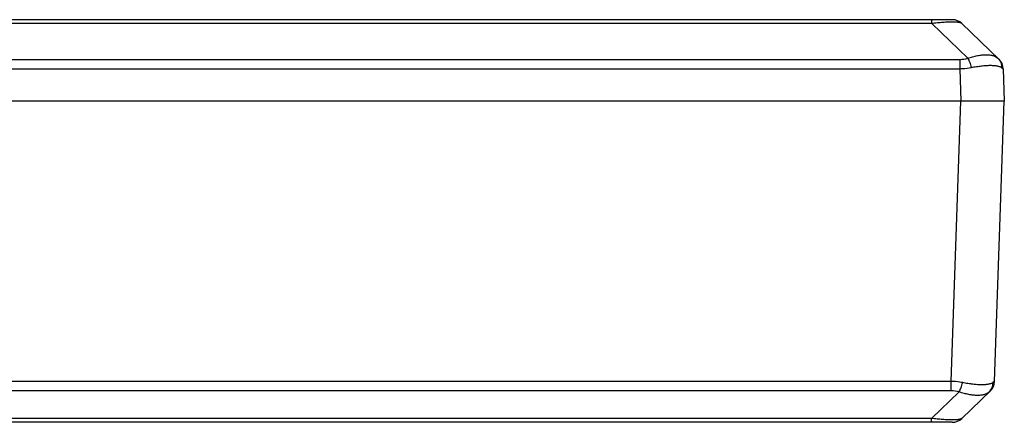
# Model space of a CAD drawing. Units: inches. Extents: x 0.7 to 21.3, y 0.5 to 16.
# Drawn here: x 8.8 to 10.7, y 4.3 to 5 of the extents above; entities that cross this region are included whole.
import ezdxf

# ---------------------------------------------------------------- set-up
doc = ezdxf.new("R2010")
doc.units = ezdxf.units.IN
doc.header["$LTSCALE"] = 1.21
doc.header["$MEASUREMENT"] = 0
doc.layers.get('0').update_dxf_attribs({"linetype": 'CONTINUOUS'})

msp = doc.modelspace()

# ---------------------------------------------------------------- linework, layer by layer
at = {"color": 7, "linetype": 'CONTINUOUS'}
for p, q in [((10.5596, 5.0419), (8.807, 5.0419)), ((10.5214, 5.0349), (10.5214, 5.0419)), ((10.5214, 5.0349), (8.807, 5.0349)), ((10.5876, 4.971), (10.5214, 5.0349)), ((10.6452, 4.969), (10.577, 5.0349)), ((8.807, 4.969), (10.5729, 4.969)), ((10.5729, 4.969), (10.5729, 4.9519)), ((8.807, 4.9519), (10.5729, 4.9519)), ((10.5729, 4.9519), (10.575, 4.8919)), ((10.6498, 4.9541), (10.6528, 4.9519)), ((10.6528, 4.9519), (10.6549, 4.8919)), ((10.6549, 4.8919), (7.8149, 4.8919)), ((10.557, 4.377), (10.575, 4.8919)), ((10.6369, 4.377), (10.6549, 4.8919)), ((10.557, 4.377), (8.8069, 4.377)), ((10.557, 4.3599), (10.557, 4.377)), ((10.6369, 4.377), (10.6339, 4.3748)), ((10.557, 4.3599), (8.8069, 4.3599)), ((10.5717, 4.3578), (10.521, 4.3089)), ((10.6293, 4.3599), (10.5766, 4.3089)), ((10.521, 4.3089), (8.8069, 4.3089)), ((10.5592, 4.3019), (8.8069, 4.3019)), ((10.521, 4.3019), (10.521, 4.3089))]:
    msp.add_line(p, q, dxfattribs=at)
for centre, radius, start, end in [((10.5596, 5.0169), 0.025, 46.0002, 90), ((10.5729, 5.0232), 0.0542, 269.9539, 285.6586), ((10.6279, 4.951), 0.025, 1.9973, 45.9963), ((10.612, 4.3778), 0.025, 314.0039, 358.0028), ((10.557, 4.3056), 0.0543, 74.3484, 90.0391), ((10.5592, 4.3269), 0.025, 270, 313.9998)]:
    msp.add_arc(centre, radius, start, end, dxfattribs=at)
for points, knots in [([(10.577, 5.0349), (10.5767, 5.0351), (10.5761, 5.0356), (10.5749, 5.0361), (10.5733, 5.0365), (10.5713, 5.0369), (10.5688, 5.0372), (10.566, 5.0374), (10.5628, 5.0375), (10.5578, 5.0376), (10.5508, 5.0374), (10.5416, 5.0369), (10.5317, 5.036), (10.5249, 5.0353), (10.5214, 5.0349)], [0, 0, 0, 0, 0.01775, 0.040866, 0.070267, 0.106435, 0.149637, 0.199961, 0.257314, 0.321462, 0.467917, 0.633879, 0.813148, 1, 1, 1, 1]), ([(10.5876, 4.971), (10.5906, 4.972), (10.5965, 4.9739), (10.6053, 4.9759), (10.6136, 4.9772), (10.6213, 4.9777), (10.6282, 4.9773), (10.6342, 4.9761), (10.6392, 4.9741), (10.642, 4.9721), (10.6431, 4.971)], [0, 0, 0, 0, 0.165471, 0.322159, 0.467744, 0.600646, 0.719845, 0.825155, 0.917698, 1, 1, 1, 1]), ([(10.5876, 4.971), (10.5882, 4.9698), (10.5895, 4.9673), (10.5913, 4.9633), (10.5929, 4.9588), (10.5938, 4.9557), (10.5943, 4.9541)], [0, 0, 0, 0, 0.219014, 0.464639, 0.728214, 1, 1, 1, 1]), ([(10.6431, 4.971), (10.6442, 4.9699), (10.6462, 4.9675), (10.6484, 4.9634), (10.6497, 4.9588), (10.6499, 4.9557), (10.6498, 4.9541)], [0, 0, 0, 0, 0.246472, 0.494619, 0.74558, 1, 1, 1, 1]), ([(10.5729, 4.9519), (10.5747, 4.9519), (10.5819, 4.9521), (10.589, 4.953), (10.5943, 4.9541)], [0, 0, 0, 0, 0.253042, 1, 1, 1, 1]), ([(10.5943, 4.9541), (10.5974, 4.9547), (10.6022, 4.9556), (10.6084, 4.9565), (10.6143, 4.9573), (10.6212, 4.9579), (10.6289, 4.9582), (10.6348, 4.958), (10.639, 4.9576), (10.6417, 4.9571), (10.6442, 4.9566), (10.6464, 4.9559), (10.6482, 4.9551), (10.6493, 4.9544), (10.6498, 4.9541)], [0, 0, 0, 0, 0.172094, 0.255008, 0.335271, 0.486514, 0.623461, 0.744123, 0.797882, 0.847132, 0.891852, 0.932095, 0.968044, 1, 1, 1, 1]), ([(10.5784, 4.3748), (10.5766, 4.3751), (10.5696, 4.3763), (10.5624, 4.3769), (10.557, 4.377)], [0, 0, 0, 0, 0.245886, 1, 1, 1, 1]), ([(10.5717, 4.3578), (10.5723, 4.359), (10.5736, 4.3615), (10.5754, 4.3656), (10.577, 4.37), (10.5779, 4.3732), (10.5784, 4.3748)], [0, 0, 0, 0, 0.21901, 0.464634, 0.728211, 1, 1, 1, 1]), ([(10.6339, 4.3748), (10.6335, 4.3744), (10.6323, 4.3738), (10.6305, 4.373), (10.6283, 4.3723), (10.6258, 4.3717), (10.6231, 4.3713), (10.6189, 4.3708), (10.613, 4.3706), (10.6053, 4.3709), (10.5984, 4.3716), (10.5925, 4.3723), (10.5863, 4.3733), (10.5815, 4.3741), (10.5784, 4.3748)], [0, 0, 0, 0, 0.031956, 0.067905, 0.108149, 0.152868, 0.202119, 0.255877, 0.376539, 0.513487, 0.664729, 0.744992, 0.827906, 1, 1, 1, 1]), ([(10.6272, 4.3578), (10.6284, 4.3589), (10.6303, 4.3613), (10.6325, 4.3654), (10.6338, 4.37), (10.634, 4.3732), (10.6339, 4.3748)], [0, 0, 0, 0, 0.246471, 0.494618, 0.74558, 1, 1, 1, 1]), ([(10.6272, 4.3578), (10.6261, 4.3567), (10.6233, 4.3548), (10.6183, 4.3527), (10.6123, 4.3515), (10.6054, 4.3512), (10.5977, 4.3516), (10.5894, 4.3529), (10.5806, 4.355), (10.5747, 4.3568), (10.5717, 4.3578)], [0, 0, 0, 0, 0.082301, 0.174844, 0.280155, 0.399354, 0.532256, 0.677841, 0.83453, 1, 1, 1, 1]), ([(10.5766, 4.3089), (10.5764, 4.3087), (10.5757, 4.3083), (10.5745, 4.3078), (10.5729, 4.3073), (10.5709, 4.3069), (10.5685, 4.3066), (10.5657, 4.3064), (10.5625, 4.3063), (10.5589, 4.3063), (10.5549, 4.3063), (10.5491, 4.3065), (10.5412, 4.307), (10.5313, 4.3078), (10.5245, 4.3085), (10.521, 4.3089)], [0, 0, 0, 0, 0.017755, 0.04088, 0.070254, 0.106387, 0.149556, 0.199926, 0.257335, 0.321463, 0.391901, 0.467963, 0.633923, 0.813224, 1, 1, 1, 1])]:
    msp.add_open_spline(points, degree=3, knots=knots, dxfattribs=at)

doc.saveas('drawing.dxf')
